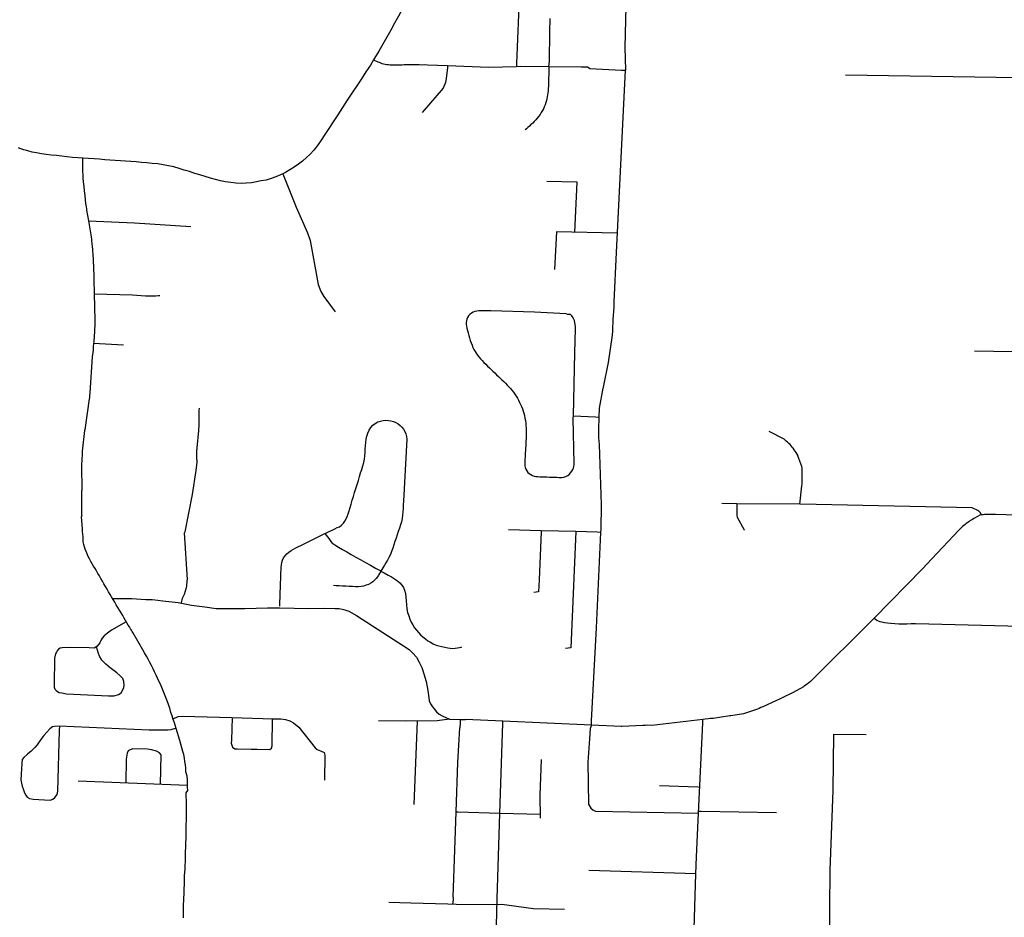
# Model space of a CAD drawing. Extents: x 1106967 to 1237511, y 151568 to 347478.
# Drawn here: x 1200675 to 1206599, y 199931 to 205333 of the extents above; entities that cross this region are included whole.
import ezdxf

# ---------------------------------------------------------------- set-up
doc = ezdxf.new("R2010")
doc.units = 0
doc.header["$LTSCALE"] = 25
doc.header["$MEASUREMENT"] = 0
doc.layers.add('Roads', color=12, linetype='CONTINUOUS')

msp = doc.modelspace()

# ---------------------------------------------------------------- linework, layer by layer
at = {"layer": 'Roads'}
for p, q in [((1201119.8, 203386.2), (1201299.9, 203376.7)), ((1204989.7, 202420.2), (1204899.8, 202421.1)), ((1205368.9, 202416.6), (1204989.7, 202420.2)), ((1203812.3, 202257.2), (1203616.1, 202262.2)), ((1204022, 202251.9), (1203812.3, 202257.2)), ((1202240.9, 201804.1), (1202241.1, 201813.5)), ((1203065.9, 201111.7), (1203047.1, 200609.8)), ((1203582.6, 201110.4), (1203356.4, 201120.4)), ((1204114.8, 201086.9), (1203582.6, 201110.4)), ((1201684.8, 200723.1), (1201026.9, 200749.3)), ((1203283.1, 200051.7), (1203300.7, 200565.7)), ((1203547.6, 200041.9), (1203564.7, 200558.5)), ((1203564.7, 200558.5), (1203808.5, 200551.9)), ((1204743.7, 200191.7), (1204100.1, 200212.4)), ((1204729.9, 199772), (1204743.7, 200191.7)), ((1203541.7, 199798.3), (1203547.6, 200041.9))]:
    msp.add_line(p, q, dxfattribs=at)
for points in [[(1204329.2, 205743.1), (1204316, 205165), (1204320.8, 205031.6), (1204319.9, 205029)], [(1203099.5, 205622.6), (1203094, 205612.6), (1203070.5, 205569.6), (1203047.2, 205526.5), (1203023.9, 205483.5), (1203000.7, 205440.6), (1202977.3, 205397.8), (1202954.1, 205354.9), (1202931, 205312.2), (1202908, 205269.6), (1202884.4, 205227.4), (1202860.3, 205185.6), (1202835.8, 205143.7), (1202810.5, 205102.1), (1202803.5, 205090.8)], [(1203099.5, 205622.6), (1203269.9, 205619.6), (1203377.3, 205614.6), (1203394.9, 205612.9), (1203413.1, 205614.9), (1203535.9, 205618.2), (1203554.4, 205617.4), (1203608.8, 205615.1), (1203622.4, 205614.4), (1203634.4, 205613.5), (1203646.2, 205612.1), (1203657.3, 205611), (1203669.2, 205608), (1203687.3, 205604.1), (1203685.3, 205557.5), (1203684.8, 205548.7), (1203684.2, 205537.7), (1203683.1, 205525.7), (1203681.9, 205513.1), (1203664.7, 205070.2), (1203663.5, 205052.2)], [(1203858.9, 205051.5), (1203861.8, 205082), (1203862.2, 205092.6), (1203862.6, 205106), (1203862.9, 205122.1), (1203863, 205139.7), (1203863.2, 205159.9), (1203863.8, 205184), (1203863.8, 205209.4), (1203863.9, 205235.3), (1203864.7, 205261.4), (1203865.4, 205288.2), (1203866.4, 205313.8), (1203867.6, 205340.1)], [(1202803.5, 205090.8), (1202784.7, 205060.4), (1202758, 205018.8), (1202730.8, 204977.1), (1202702.7, 204934.9), (1202674.2, 204891.8), (1202645.9, 204848.1), (1202617.6, 204804.3), (1202589.4, 204761.2), (1202561.8, 204718.7), (1202535.9, 204678.7), (1202511.8, 204641.7), (1202488.7, 204608), (1202466.8, 204576.5), (1202445, 204548.8), (1202423.1, 204524.2), (1202400.4, 204502.9), (1202376.9, 204482.4), (1202352.5, 204463.6), (1202327, 204446), (1202300.8, 204428.9), (1202273.5, 204414), (1202258.3, 204406)], [(1202803.5, 205090.8), (1202830.5, 205079.7), (1202837.2, 205077.3), (1202845.5, 205073.8), (1202854.8, 205070.5), (1202864.6, 205067.8), (1202874.4, 205066), (1202884.4, 205064.3), (1202894.2, 205063.3), (1202904.1, 205062.5), (1202914, 205061.9), (1202924.3, 205062), (1202934.5, 205062.1), (1202945.2, 205062.3), (1202955.7, 205062.3), (1202966.3, 205062.3), (1202977.2, 205062.5), (1202988.6, 205062.8), (1203000.3, 205063.1), (1203012.1, 205063.3), (1203024.1, 205063.5), (1203036.4, 205063.8), (1203049.3, 205064.1), (1203063.5, 205064.3), (1203079, 205064.2), (1203094.9, 205061.9), (1203111.6, 205062.7), (1203128.6, 205062.4), (1203248.9, 205057.6)], [(1203248.9, 205057.6), (1203248.1, 205045.1), (1203238.2, 204963), (1203237.7, 204960.2), (1203236.7, 204956), (1203223.8, 204922), (1203096.9, 204774.9)], [(1203248.9, 205057.6), (1203495.3, 205047.7), (1203663.5, 205052.2)], [(1203663.5, 205052.2), (1203689.6, 205052.9), (1203858.9, 205051.5)], [(1203858.9, 205051.5), (1203855.7, 204933.4), (1203854.9, 204919.1), (1203854.1, 204906.1), (1203852.9, 204893.6), (1203851.3, 204881.6), (1203849.3, 204869.6), (1203846.9, 204857.8), (1203843.8, 204846), (1203840.3, 204834), (1203836.1, 204821.6), (1203831.3, 204809.2), (1203826, 204797.3), (1203820.1, 204786.1), (1203813.3, 204774.5), (1203805.8, 204762.9), (1203797.3, 204750.3), (1203789.1, 204740.1), (1203780.4, 204729.9), (1203771.1, 204720), (1203761.4, 204710.6), (1203751.3, 204701.5), (1203741.4, 204692.8), (1203731.9, 204684.6), (1203723.3, 204677.3), (1203715.8, 204671.3)], [(1203858.9, 205051.5), (1204052.4, 205049.8), (1204064.2, 205049.3), (1204076.5, 205049), (1204090.7, 205048.6), (1204106.3, 205039), (1204295.3, 205028.8), (1204319.9, 205029)], [(1204162.2, 202940.2), (1204164.2, 202995.4), (1204185.8, 203115.7), (1204186.9, 203120.4), (1204187.1, 203121.5), (1204216.7, 203271), (1204240.8, 203434.5), (1204242.8, 203459.9), (1204244.5, 203484.6), (1204245.7, 203508.9), (1204246.7, 203531.5), (1204248.2, 203553), (1204249.5, 203576.4), (1204251, 203604), (1204252.2, 203635.3), (1204265.7, 203931.2), (1204319.9, 205029)], [(1206986.1, 204978.9), (1206939.3, 204979.7), (1205643.4, 204999.1)], [(1201052.3, 204500.3), (1201024.4, 204502.3), (1200992, 204504.8), (1200959.6, 204507.5), (1200927.8, 204512.2), (1200896.1, 204515.3), (1200865, 204518.5), (1200834.7, 204522.2), (1200805.2, 204526.4), (1200777, 204531.4), (1200749.9, 204536.9), (1200724.1, 204543.4), (1200699.6, 204550.9), (1200675.9, 204559), (1200667.4, 204562.2)], [(1202258.3, 204406), (1202245, 204399.1), (1202216.7, 204387.1), (1202187.8, 204376.9), (1202158.4, 204368.4), (1202128.8, 204362.6), (1202098.9, 204356.7), (1202068.7, 204351.9), (1202038.3, 204349.4), (1202007.5, 204348.3), (1201976.3, 204349.9), (1201945.2, 204352.7), (1201914.2, 204357.1), (1201883.7, 204363.6), (1201853.1, 204370.6), (1201822.3, 204379.3), (1201791.1, 204388.9), (1201759.6, 204398.6), (1201728, 204408.2), (1201696.6, 204418.8), (1201665.2, 204428.4), (1201633.8, 204438.3), (1201602.2, 204447.2), (1201570.3, 204454.5), (1201538.1, 204460.7), (1201505.7, 204465.5), (1201473, 204468.1), (1201440.7, 204471.7), (1201408.5, 204474.7), (1201376.3, 204477.6), (1201344.1, 204480.3), (1201312.5, 204482.2), (1201280.9, 204484.1), (1201249.5, 204486.2), (1201218.2, 204488.4), (1201186.7, 204490.8), (1201154.6, 204493.1), (1201122.1, 204495.4), (1201089.4, 204497.7), (1201056.8, 204500), (1201052.3, 204500.3)], [(1201052.3, 204500.3), (1201052.8, 204437.4), (1201053.4, 204419.9), (1201054.3, 204400.2), (1201055.6, 204379.5), (1201057.2, 204357.3), (1201060.4, 204329.6), (1201063.3, 204302.7), (1201066.1, 204275.9), (1201069, 204249.3), (1201071.6, 204226.2), (1201074.3, 204207.3), (1201076.3, 204193.9), (1201077.5, 204187.7), (1201077.7, 204186.7), (1201088.4, 204122.3)], [(1202258.3, 204406), (1202337.9, 204205.5), (1202406.4, 204051.4), (1202422.1, 204004.5), (1202471.2, 203739.8), (1202486, 203698.2), (1202505.4, 203667), (1202573.3, 203575.9)], [(1204015.3, 204054.3), (1204030, 204356), (1203846, 204360.2)], [(1201088.4, 204122.3), (1201104.3, 204027), (1201106.3, 204012.9), (1201107.8, 204000), (1201109, 203989.2), (1201109.8, 203981), (1201110.9, 203972.3), (1201117, 203892.3), (1201117.6, 203878.6), (1201118, 203866.8), (1201118.3, 203860.1), (1201118.4, 203858.7), (1201118.2, 203858.4), (1201122.4, 203683.8)], [(1201088.4, 204122.3), (1201365.9, 204110.5), (1201704.8, 204088.4)], [(1204271.5, 204048.4), (1203903.8, 204056.8), (1203892.8, 203830.4)], [(1201122.4, 203683.8), (1201126.1, 203524.9), (1201126.3, 203504.6), (1201126.2, 203487.8), (1201125.9, 203474), (1201125.5, 203464.4), (1201125, 203456.5), (1201120.8, 203397.7), (1201119.4, 203381.6), (1201117.4, 203365.9), (1201116.4, 203346), (1201114.9, 203328.9), (1201112, 203305.5), (1201111.1, 203303.5), (1201110.6, 203303.2), (1201096.6, 203086.6), (1201094.8, 203069.1), (1201094.2, 203055), (1201093.7, 203051.3), (1201093.7, 203051.5), (1201066.1, 202864.4), (1201065.8, 202861.8), (1201065.8, 202860.6), (1201051.2, 202736.5), (1201050.5, 202726.7), (1201050, 202720.9), (1201050.2, 202718.3), (1201047.8, 202654.6), (1201047.6, 202652), (1201048.7, 202499.7)], [(1201122.4, 203683.8), (1201353.3, 203677.5), (1201431.5, 203671.7), (1201435.7, 203672.1), (1201441.7, 203671.7), (1201449.8, 203671.2), (1201459.3, 203670.9), (1201470.2, 203670.8), (1201482.2, 203671.3), (1201494.7, 203672), (1201507.8, 203672.8), (1201518.8, 203673.8)], [(1204006.2, 202949), (1204015.1, 203328.5), (1204018.2, 203470.4), (1204018.1, 203486.4), (1204016.9, 203496.3), (1204012.8, 203523), (1204004.5, 203538.5), (1204001, 203544.9), (1203996.4, 203551.2), (1203988.9, 203558), (1203973.6, 203558), (1203962.4, 203562.4), (1203772.9, 203572.3), (1203510.1, 203580.3), (1203492.6, 203580.4), (1203476, 203580.6), (1203461.7, 203580.9), (1203449.4, 203581.1), (1203437.8, 203580.6), (1203425.9, 203579.1), (1203414.4, 203576.7), (1203402.9, 203572.2), (1203392.7, 203566.2), (1203383.5, 203558.8), (1203375.5, 203550.1), (1203369.3, 203540.5), (1203365.2, 203530.7), (1203362.5, 203521), (1203361.6, 203510.8), (1203361.9, 203500), (1203363.3, 203488.5), (1203365.7, 203476), (1203368.7, 203462.4), (1203372.6, 203447.8), (1203376.9, 203432.8), (1203381.6, 203417.9), (1203386.3, 203402.9), (1203391.3, 203388.4), (1203396.6, 203374.1), (1203402.3, 203360.4), (1203408.4, 203347.7), (1203415.1, 203336.1), (1203422, 203325.5), (1203429.5, 203314.7), (1203438.2, 203303.4), (1203447.8, 203292.1), (1203457.9, 203281.1), (1203468.3, 203270.2), (1203479, 203259.4), (1203489.9, 203248.5), (1203500.9, 203237.8), (1203511.8, 203227.3), (1203522.7, 203217.1), (1203533.8, 203206.9), (1203544.5, 203196.7), (1203555.3, 203186.3), (1203566, 203175.9), (1203576.5, 203165.6), (1203587.2, 203155.3), (1203597.8, 203144.9), (1203608.4, 203134.4), (1203618.3, 203123.9), (1203627.5, 203113.8), (1203636.5, 203103.3), (1203645.8, 203091.9), (1203654.1, 203080.4), (1203661.9, 203068.2), (1203669.3, 203055.4), (1203676.2, 203042.3), (1203682.7, 203029.3), (1203688.5, 203017), (1203694.1, 203004.3), (1203699.5, 202991.1), (1203704, 202977.8), (1203708.2, 202964.2), (1203712, 202950.3), (1203715.2, 202935.7), (1203717.7, 202920.8), (1203719.5, 202905.7), (1203720.8, 202890.3), (1203721.5, 202874.9), (1203721.9, 202859.4), (1203722, 202843.8), (1203721.8, 202828.3), (1203721.5, 202812.8), (1203720.8, 202797.6), (1203720.3, 202783.2), (1203719.6, 202768.8), (1203718.8, 202754.6), (1203717.8, 202740.2), (1203716.9, 202726.3), (1203716.2, 202713.3), (1203715.7, 202700.6), (1203715.2, 202688), (1203714.7, 202676.1), (1203714.4, 202663.7), (1203715, 202651), (1203717.1, 202638.7), (1203721.2, 202627.3), (1203726.5, 202617.5), (1203733, 202608.9), (1203740.9, 202601.3), (1203750.1, 202595), (1203759.9, 202590.1), (1203770.3, 202586.5), (1203781.2, 202584.4), (1203792.7, 202583.2), (1203805.3, 202582.5), (1203818.6, 202582), (1203832.5, 202581.4), (1203847.1, 202581.1), (1203862.2, 202580.7), (1203877.4, 202580.3), (1203892.7, 202579.8), (1203907.2, 202580.5), (1203921.5, 202578.2), (1203936.9, 202578.2), (1203949.9, 202580.1), (1203961.7, 202583.9), (1203972, 202590.1), (1203981.8, 202596.4), (1203989.9, 202605.8), (1203996.7, 202616.2), (1204002.4, 202625.2), (1204006.4, 202635), (1204009, 202645.2), (1204010.7, 202653.2), (1204011.1, 202659.3), (1204011.4, 202662.7), (1204005.8, 202935), (1204006.2, 202949)], [(1206869.5, 203201.1), (1206836.2, 203206.3), (1206803.5, 203209.9), (1206797.4, 203315.1), (1206796.2, 203317.3), (1206790.9, 203322.2), (1206782.4, 203326.9), (1206772.4, 203330.3), (1206760.2, 203331.9), (1206420.7, 203337.7)], [(1201647.9, 201821.3), (1201648.5, 201824.3), (1201649.9, 201833), (1201653.3, 201842.5), (1201654.4, 201851.8), (1201662.3, 201867.8), (1201665.6, 201875.1), (1201678.9, 201916), (1201678.7, 201917.2), (1201680.2, 201921.4), (1201682.6, 201960.3), (1201685.4, 201964.9), (1201667.2, 202245.2), (1201669.1, 202249.2), (1201670, 202251.2), (1201669.9, 202251.4), (1201715, 202475), (1201715.1, 202476.2), (1201736.5, 202619.8), (1201742.1, 202670), (1201741.9, 202680.3), (1201741.6, 202687), (1201740.9, 202739.4), (1201741.2, 202745.3), (1201741.8, 202750.8), (1201742.6, 202756.8), (1201752.5, 202861.3), (1201753.4, 202872.1), (1201754.1, 202882.8), (1201755.1, 202974.8), (1201755.4, 202983.3), (1201757.1, 202995.6)], [(1202511.7, 202240.3), (1202525.4, 202247.1), (1202540.3, 202254.3), (1202555, 202261.4), (1202570.3, 202268.7), (1202585.1, 202276.1), (1202599.4, 202281.8), (1202611.9, 202291.2), (1202622.5, 202302.2), (1202631.6, 202314.6), (1202639.2, 202328.5), (1202645.4, 202343.7), (1202651, 202359.9), (1202656.8, 202377.3), (1202662.9, 202396.7), (1202669.4, 202418), (1202676.3, 202440.6), (1202683.2, 202464.1), (1202690.3, 202488.1), (1202697.6, 202512.2), (1202705, 202536.3), (1202712.6, 202560.1), (1202719.5, 202583), (1202726.3, 202605.3), (1202733.1, 202626.8), (1202739.1, 202647.6), (1202744.7, 202668), (1202749, 202688.2), (1202751.5, 202708.4), (1202753.2, 202728.5), (1202754.4, 202748.7), (1202755.4, 202768.8), (1202756.6, 202788.5), (1202758.9, 202807.6), (1202762.7, 202826.2), (1202768.7, 202844.7), (1202776.7, 202862.4), (1202787.2, 202878.4), (1202799.8, 202892.3), (1202814.1, 202903.6), (1202829.5, 202911.9), (1202845.5, 202917.5), (1202861.6, 202920.8), (1202877.8, 202922.7), (1202893.5, 202921.8), (1202908.8, 202918.9), (1202923.7, 202914.4), (1202937.9, 202908.2), (1202951.5, 202900.4), (1202963.8, 202891.1), (1202974.5, 202880.2), (1202983.7, 202867.9), (1202991.4, 202854.5), (1202997.6, 202840), (1203001.8, 202824.6), (1203004.3, 202808.3), (1202983.7, 202435.4), (1202982.6, 202413.5), (1202981.7, 202392.2), (1202980.6, 202371.2), (1202978.9, 202350.8), (1202976, 202331), (1202971.4, 202311.8), (1202965.8, 202292.7), (1202959.5, 202273.2), (1202953.1, 202253.1), (1202946.5, 202232.5), (1202939.7, 202212.4), (1202933, 202192), (1202926.3, 202171.9), (1202919.6, 202152.1), (1202912.7, 202132.5), (1202905.2, 202113.8), (1202896.6, 202096.4), (1202887.4, 202079.5), (1202878.6, 202064.1), (1202870.5, 202051.1), (1202860, 202034), (1202847.8, 202014.9)], [(1204006.2, 202949), (1204139.2, 202942.4), (1204162.2, 202940.2)], [(1204171.8, 202247.6), (1204172.7, 202265.2), (1204175.1, 202414.9), (1204162.8, 202777.2), (1204161.2, 202797.3), (1204160.4, 202816.6), (1204160.1, 202833.5), (1204159.7, 202846.8), (1204159.5, 202855.3), (1204159.6, 202861.9), (1204159.7, 202869.6), (1204162.2, 202940.2)], [(1205368.9, 202416.6), (1205380.8, 202527.4), (1205381.9, 202540.2), (1205383.3, 202553.4), (1205383.4, 202626.4), (1205382.6, 202633.3), (1205380.8, 202644.3), (1205357.8, 202707.6), (1205358, 202707.5), (1205356.3, 202711.4), (1205352.4, 202718.7), (1205346.9, 202727.7), (1205340.9, 202736.6), (1205335, 202745.2), (1205328.9, 202753.5), (1205322.9, 202761.1), (1205316.5, 202768.4), (1205309.8, 202775.7), (1205302.6, 202783.1), (1205294.7, 202790.4), (1205287.2, 202797.5), (1205281, 202803.3), (1205274.4, 202808.3), (1205183.6, 202854)], [(1201659.8, 199926.9), (1201660.4, 199947), (1201660, 199968), (1201660.7, 199988.7), (1201661.5, 200009.6), (1201662.2, 200030.1), (1201663, 200049.7), (1201663.8, 200068.7), (1201664.3, 200087.2), (1201665, 200105.7), (1201665.6, 200124.3), (1201666.1, 200143.2), (1201666.6, 200162.4), (1201667.3, 200181.5), (1201668.9, 200201.4), (1201669.9, 200222.5), (1201671.3, 200243.7), (1201671.7, 200265.5), (1201672.5, 200288), (1201673, 200309.1), (1201673.5, 200329.3), (1201674.1, 200348.9), (1201674.5, 200368.1), (1201675.2, 200384.2), (1201675.7, 200399.5), (1201676.5, 200415.8), (1201677, 200431.1), (1201677.5, 200445.8), (1201676.2, 200461.4), (1201676.9, 200476.9), (1201677.5, 200492.9), (1201677.8, 200509.3), (1201677.9, 200526.1), (1201677.8, 200543.4), (1201677.8, 200560.9), (1201677.8, 200578.4), (1201677.9, 200596.2), (1201677.7, 200615.1), (1201677.6, 200634.9), (1201677.4, 200655.6), (1201677, 200679.4), (1201686.9, 200693.7), (1201685, 200714.4), (1201684.6, 200735.6), (1201684.2, 200757.6), (1201683.3, 200779.4), (1201674.6, 200806.7), (1201674.4, 200827.4), (1201672.2, 200848), (1201668.8, 200868), (1201665.7, 200889), (1201662, 200910.1), (1201656.6, 200929), (1201650.8, 200950.6), (1201644.9, 200972.1), (1201638.1, 200994.6), (1201617.2, 201067), (1201611.3, 201086.5), (1201605.5, 201101.7), (1201599, 201121.7), (1201592.2, 201142.5), (1201584.9, 201163.5), (1201577.5, 201190.2), (1201569.7, 201211.5), (1201561.8, 201232.7), (1201553.9, 201253.6), (1201545.9, 201274.1), (1201537.9, 201294.3), (1201529.7, 201313.8), (1201521.4, 201333), (1201513, 201351.7), (1201504.5, 201370.4), (1201495.7, 201389.1), (1201486.7, 201407.8), (1201477.5, 201426.6), (1201468.2, 201445.8), (1201458.3, 201465.1), (1201448.3, 201483.8), (1201438.6, 201503.2), (1201426.8, 201522.1), (1201415.7, 201540.7), (1201355, 201644.5), (1201351.4, 201650.5), (1201346.9, 201658.2), (1201341.6, 201667.3), (1201335, 201678.1), (1201327.9, 201690), (1201320.2, 201702.6), (1201311.9, 201716.4), (1201303.4, 201731.2), (1201294.6, 201746.9), (1201285.2, 201763), (1201275.3, 201779.3), (1201265.3, 201794.6), (1201255.9, 201811.3), (1201246.6, 201828), (1201236.9, 201843.1), (1201227.6, 201858.9), (1201218.6, 201874.5), (1201209.6, 201890.1), (1201200.3, 201905.7), (1201191, 201921.4), (1201181.5, 201937.4), (1201172.3, 201953.2), (1201163.2, 201970.6), (1201154.3, 201985.8), (1201145.6, 202000.6), (1201137, 202015.4), (1201128.4, 202030), (1201120, 202044.4), (1201111.7, 202058.9), (1201103.6, 202073.2), (1201095.6, 202087.6), (1201087.8, 202102.8), (1201080.7, 202117.7), (1201074.3, 202132.4), (1201068.8, 202146.8), (1201064.2, 202160.8), (1201060.2, 202175.4), (1201056.7, 202189.8), (1201057, 202219.9), (1201055, 202236.9), (1201053.4, 202253.2), (1201052.7, 202271.8), (1201047.4, 202341.5), (1201050.5, 202352.5), (1201049.9, 202354.1), (1201049.8, 202354), (1201048.7, 202499.7)], [(1204989.7, 202420.2), (1204989.9, 202407.6), (1204989.5, 202350.6), (1204990.3, 202346.6), (1204992.2, 202338.8), (1205033.9, 202262.3), (1205033.9, 202262.3), (1205034.5, 202261.3)], [(1206461.6, 202352.6), (1206454.7, 202367.5), (1206448.2, 202372.6), (1206445.8, 202374.9), (1206440.3, 202379.3), (1206404.8, 202394.7), (1205467.3, 202415.6), (1205368.9, 202416.6)], [(1206461.6, 202352.6), (1206451.3, 202350.7), (1206424.7, 202334.2), (1206415.9, 202330.1), (1206407.5, 202325.3), (1206399.6, 202320.7), (1206392.1, 202316.2), (1206385.7, 202311.8), (1206378.9, 202306.7), (1206370.6, 202301), (1206363.1, 202295), (1206355.4, 202288.2), (1206347, 202282.8), (1206339.2, 202274.7), (1206332.2, 202267.8), (1206325.7, 202261.5), (1206163.7, 202088.6), (1206106.1, 202027.7), (1205816.2, 201732.2)], [(1206827.9, 202344), (1206802.4, 202346.9), (1206545.7, 202355.7), (1206534, 202355.8), (1206523.2, 202355.8), (1206513.2, 202355.6), (1206504.5, 202355.6), (1206496.2, 202355.7), (1206487.7, 202355.3), (1206479.4, 202354.8), (1206472, 202354), (1206465.6, 202353.3), (1206461.6, 202352.6)], [(1203812.3, 202257.2), (1203811.9, 202252.2), (1203799.7, 201962.7), (1203796.2, 201889.7), (1203768.2, 201886)], [(1204022, 202251.9), (1203990.7, 201552.4), (1203959.7, 201549.6)], [(1204171.8, 202247.6), (1204148.8, 202248.7), (1204022, 202251.9)], [(1202241.1, 201813.5), (1202244, 201929.1), (1202244.5, 201939.6), (1202245.1, 201949.7), (1202245.5, 201961.5), (1202246, 201974.7), (1202246.3, 201989.1), (1202246.7, 202005.5), (1202247.4, 202021.1), (1202248.3, 202036.5), (1202249.9, 202051.4), (1202252.6, 202065.8), (1202256.9, 202079.9), (1202263.2, 202093.4), (1202271.6, 202106.1), (1202282.2, 202118), (1202294.2, 202128.7), (1202307.6, 202137.8), (1202322, 202145.9), (1202336.9, 202153.9), (1202352.2, 202161.6), (1202367.3, 202169), (1202511.7, 202240.3)], [(1202511.7, 202240.3), (1202535.2, 202210.3), (1202542.4, 202198.9), (1202553.9, 202185.5), (1202570.5, 202171.8), (1202592.3, 202158.7), (1202617.1, 202144.3), (1202642.9, 202129.7), (1202670.1, 202114.5), (1202698.1, 202098.6), (1202726.9, 202082.4), (1202756.4, 202065.8), (1202786.6, 202049.6), (1202816.1, 202032.9), (1202843.6, 202017.2), (1202847.8, 202014.9)], [(1204114.8, 201086.9), (1204115.8, 201112.6), (1204145.3, 201672.6), (1204171.8, 202247.6)], [(1202847.8, 202014.9), (1202833.8, 201989.7), (1202831.7, 201986.5), (1202826.9, 201979.5), (1202819.6, 201970.3), (1202810.1, 201960.2), (1202798.9, 201950.4), (1202786.8, 201941.9), (1202773.5, 201934.7), (1202759.3, 201928.9), (1202744.4, 201924.6), (1202728.9, 201921.9), (1202713.1, 201920.7), (1202696, 201920.4), (1202677.6, 201921), (1202658, 201922.6), (1202637.4, 201923.7), (1202616.4, 201924.6), (1202596.4, 201925.2), (1202578.3, 201926.5), (1202563.8, 201927.4)], [(1202847.8, 202014.9), (1202868.8, 202003.2), (1202891.5, 201990.5), (1202911.8, 201979.3), (1202930.2, 201967.8), (1202947.2, 201956.3), (1202962.5, 201944), (1202974.9, 201930.4), (1202984.4, 201915.6), (1202991, 201898.8), (1202995.4, 201879.5), (1202998.2, 201858.1), (1203000, 201834.9), (1203002, 201811.4), (1203004.8, 201788.3), (1203009.2, 201765.9), (1203015.4, 201745.3), (1203022.8, 201725.7), (1203031.3, 201707.4), (1203040.8, 201690.4), (1203050.9, 201673.4), (1203062.2, 201658.4), (1203074.3, 201644.1), (1203087.4, 201630.5), (1203101.3, 201617.9), (1203115.9, 201606.4), (1203131.1, 201595.7), (1203146.9, 201585.9), (1203162.9, 201576.9), (1203179.8, 201569.7), (1203197.4, 201564.3), (1203215.7, 201559.8), (1203233.6, 201556), (1203250.2, 201552.7), (1203265.8, 201550.1), (1203280.9, 201549.2), (1203295.8, 201549.9), (1203309.8, 201552.1), (1203322.1, 201554.9), (1203330.9, 201557.1), (1203335.3, 201558.3)], [(1201233, 201849.8), (1201350, 201850.3), (1201433, 201844.4), (1201471.1, 201842.7), (1201507, 201839.8), (1201536.8, 201836.4), (1201628.2, 201826.2), (1201647.9, 201821.3), (1201708.6, 201810.1), (1201788.6, 201798.5), (1201856.3, 201789.8), (1201910.2, 201789.8), (1202029.9, 201789.3), (1202166.4, 201792.9), (1202240.8, 201793.4), (1202413.3, 201789.3), (1202508.8, 201791.3), (1202573, 201790.3), (1202597.6, 201789.3), (1202615.6, 201786.2), (1202632, 201781.1), (1202655.7, 201772.9), (1202701.9, 201747.2), (1203017.5, 201542.8), (1203040.1, 201520.7), (1203062.1, 201495.6), (1203079.1, 201466.3), (1203095.5, 201435), (1203107.5, 201395.7), (1203119.9, 201351), (1203130.6, 201296.6), (1203135.8, 201251), (1203139, 201232.8), (1203147.2, 201214.8), (1203159, 201198.4), (1203168.7, 201184.6), (1203183.1, 201168.1), (1203198, 201154.3), (1203216, 201144), (1203260.2, 201124.1), (1203324.8, 201121.8), (1203356.4, 201120.4)], [(1205816.2, 201732.2), (1205791.6, 201707.2), (1205454, 201369.8), (1205443.4, 201359.9), (1205432.9, 201350.6), (1205422.5, 201342), (1205412.2, 201334.4), (1205402.4, 201327.3), (1205394.7, 201321.5), (1205390.6, 201318.3), (1205328.4, 201283.7), (1205324, 201281.3), (1205267.2, 201253.4), (1205250.6, 201245.3), (1205145.9, 201197.7), (1205134.5, 201192.8), (1205124.4, 201187.9), (1205113.7, 201184), (1205029.5, 201155.1), (1204952.7, 201144.2), (1204946.9, 201143.5), (1204847.6, 201127.7), (1204830.4, 201128), (1204816.5, 201126), (1204799.8, 201123.8), (1204785.2, 201122)], [(1205816.2, 201732.2), (1205833.1, 201718.9), (1205839.8, 201715.7), (1205850.2, 201712), (1205863.2, 201708.5), (1205878.4, 201705.7), (1205896.2, 201703.7), (1205916.8, 201701.6), (1205939.7, 201699.3), (1205964.4, 201698), (1205988.9, 201697.2), (1206013.6, 201696.8), (1206038.8, 201698.7), (1206064.4, 201698.2), (1206620, 201685.5), (1206759.9, 201677.2), (1206792.9, 201675)], [(1201316.4, 201708.9), (1201227.4, 201659.5), (1201202.5, 201641.7), (1201183.5, 201625.7), (1201171.1, 201610.3), (1201165.7, 201600.2), (1201156.8, 201582.4), (1201140.2, 201562.9), (1201133.1, 201555.8), (1201123, 201551.6), (1201093.9, 201552.2), (1200977.7, 201554.6), (1200930.6, 201553), (1200918.8, 201550.1), (1200908.7, 201544.1), (1200901, 201534.6), (1200896.2, 201527.5), (1200890.9, 201516.9), (1200884.9, 201490.2), (1200882, 201329.5), (1200883.2, 201315.2), (1200886.7, 201304.6), (1200894.4, 201295.1), (1200901.5, 201289.7), (1200913.4, 201284.4), (1200929.4, 201280.9), (1200956.1, 201276.7), (1201209.5, 201263.1), (1201242.7, 201263.7), (1201268.8, 201270.8), (1201285.4, 201282.6), (1201294.3, 201295.7), (1201300.9, 201313.5), (1201302.6, 201328.9), (1201302, 201349.6), (1201294.9, 201368.6), (1201279.5, 201383.4), (1201259.9, 201401.2), (1201219, 201432.1), (1201194.1, 201454), (1201169.1, 201478.9), (1201154.9, 201503.2), (1201148.4, 201519.2), (1201136.4, 201559.1)], [(1201597.6, 201125.7), (1201628.2, 201138.5), (1201653.6, 201141.4), (1201951, 201133.6), (1202199.6, 201125.8), (1202245.8, 201124.6), (1202274, 201120.7), (1202300.4, 201112.9), (1202322.8, 201102.2), (1202354, 201074.9), (1202453.5, 200950.2), (1202465.2, 200941.4), (1202485.6, 200932.6), (1202507.1, 200922.9), (1202510, 200907.3), (1202508.1, 200756.2)], [(1201953.2, 201133.5), (1201948.8, 200996.2), (1201948.1, 200979.6), (1201951, 200966.9), (1201956.2, 200954.2), (1201968.9, 200945.5), (1201984.5, 200944.9), (1202067.8, 200942), (1202103, 200942), (1202179.9, 200940.9), (1202190.3, 200948.4), (1202193.2, 200963.4), (1202196.1, 201125.9)], [(1201616.6, 201069), (1201583.6, 201059.8), (1201567.9, 201057.8), (1201453.7, 201057.8), (1200911.7, 201080.8), (1200884.1, 201079.7), (1200871.4, 201076.2), (1200856.5, 201065.9), (1200820.7, 201025.6), (1200796.6, 200992.2), (1200779.3, 200968), (1200766.6, 200953.1), (1200744.7, 200931.2), (1200721.7, 200912.8), (1200699.8, 200893.2), (1200690.6, 200880.5), (1200688.3, 200858.7), (1200682.5, 200758.5), (1200686, 200738.9), (1200690.6, 200720.5), (1200696.3, 200703.2), (1200704.4, 200679.1), (1200711.3, 200665.3), (1200720.5, 200653.7), (1200734.4, 200645.7), (1200756.2, 200642.2), (1200857.6, 200636.5), (1200874.9, 200642.2), (1200886.4, 200651.4), (1200900.2, 200669.9), (1200904.8, 200689.4), (1200914, 201054.4), (1200916.4, 201080.6)], [(1203260.2, 201124.1), (1203186.7, 201113.2), (1202998.5, 201110.9), (1202834.2, 201113.2)], [(1203300.7, 200565.7), (1203310.9, 200862.7), (1203322.7, 201071)], [(1203324.8, 201121.8), (1203324.4, 201102.1), (1203322.7, 201071)], [(1203564.7, 200558.5), (1203582.5, 201097.8), (1203582.6, 201110.4)], [(1204114.8, 201086.9), (1204107.3, 201066.8), (1204103.7, 201004.9), (1204093.1, 200865.5), (1204098.3, 200610.9)], [(1204785.2, 201122), (1204479.2, 201084.2), (1204452.5, 201086.4), (1204440.8, 201085.6), (1204431.2, 201085.2), (1204424.6, 201084.9), (1204298.8, 201078.8), (1204294.6, 201079.2), (1204294.1, 201079), (1204114.8, 201086.9)], [(1204759.4, 200557.6), (1204784.9, 201101.5), (1204785.2, 201122)], [(1205546.7, 199757.6), (1205552.2, 200213.6), (1205568.8, 200693.8), (1205572.5, 201033.7), (1205768.5, 201031.2)], [(1201522.3, 200729.7), (1201526.7, 200909.2), (1201516.2, 200919.7), (1201497.8, 200931.5), (1201469, 200939.4), (1201444, 200942), (1201356.2, 200944.6), (1201339.1, 200939.4), (1201327.3, 200932.8), (1201320.7, 200918.4), (1201315.5, 200881.7), (1201312.7, 200738)], [(1203808.9, 200527.2), (1203806.8, 200665), (1203813.6, 200881.3)], [(1204766.3, 200712.9), (1204755, 200713.4), (1204524.2, 200721.3)], [(1204098.3, 200610.9), (1204111.6, 200586.7), (1204123.3, 200577.6), (1204130.8, 200573.6), (1204134.9, 200571.2), (1204139.8, 200570.2), (1204759.4, 200557.6)], [(1203300.7, 200565.7), (1203312.4, 200565.3), (1203564.7, 200558.5)], [(1204743.7, 200191.7), (1204747, 200294.7), (1204759.4, 200557.6)], [(1204759.9, 200569.3), (1204775.5, 200568.9), (1205229, 200561)], [(1203575.1, 200008.8), (1203525.5, 200006), (1203302, 200008.4), (1203251.4, 200009.2), (1203028.6, 200015.8), (1202895.2, 200019.3)], [(1203283.1, 200051.7), (1203282.7, 200036.9), (1203279.2, 200008.8)], [(1203953.1, 199977.7), (1203767.2, 199980.9), (1203575.1, 200008.8)]]:
    msp.add_lwpolyline(points, dxfattribs=at)

doc.saveas('drawing.dxf')
